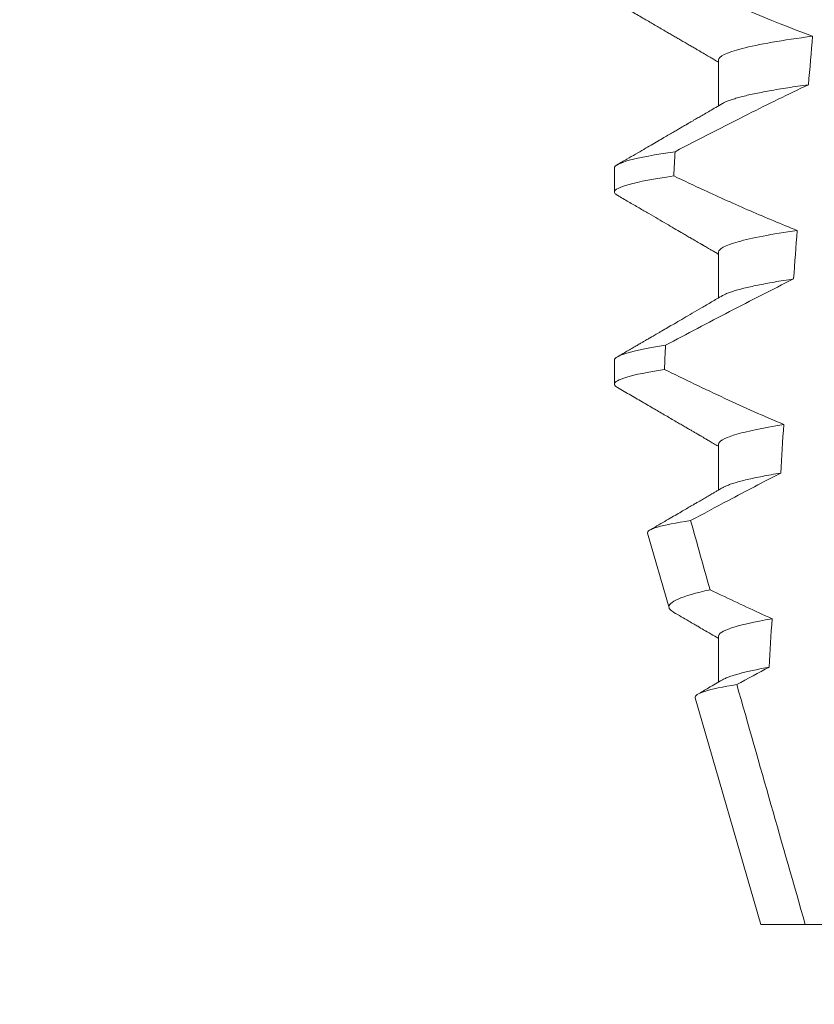
# Model space of a CAD drawing. Extents: x -34 to 73, y -10 to 53.
# Drawn here: x 56 to 56, y 18 to 18 of the extents above; entities that cross this region are included whole.
import ezdxf

# ---------------------------------------------------------------- set-up
doc = ezdxf.new("R2010")
doc.units = 0
doc.header["$MEASUREMENT"] = 0
doc.layers.get('0').update_dxf_attribs({"linetype": 'CONTINUOUS', "lineweight": 15})
doc.layers.get('DEFPOINTS').update_dxf_attribs({"linetype": 'CONTINUOUS'})
doc.layers.add('Text', color=7, linetype='CONTINUOUS')
doc.styles.add('ROMAND', font='romand.shx', dxfattribs={"oblique": 15})
doc.dimstyles.new('ROMAND', dxfattribs={"dimscale": 6, "dimtxt": 0.125, "dimasz": 0.125, "dimexe": 0.0625, "dimexo": 0.0625, "dimgap": 0.0625, "dimtad": 0, "dimtih": 1, "dimtoh": 1, "dimdec": 3, "dimzin": 0, "dimdsep": 46, "dimlunit": 4, "dimtxsty": 'ROMAND', "dimcen": 0, "dimadec": 0, "dimazin": 0, "dimtfac": 1, "dimtdec": 3, "dimtofl": 0, "dimtmove": 0, "dimatfit": 3, "dimfxl": 0, "dimtolj": 1, "dimtzin": 0, "dimarcsym": 0})

# ---------------------------------------------------------------- blocks, each defined once
blk = doc.blocks.new('*D46')
at = {"layer": 'DEFPOINTS', "color": 0}
for p in [(54.02164, 24.36967), (54.27164, 24.36967)]:
    blk.add_point(p, dxfattribs=at)
at = {"layer": 'Text', "color": 0, "lineweight": -2}
blk.add_line((55.77164, 24.36967), (55.02164, 24.36967), dxfattribs=at)
at = {"layer": 'Text', "color": 0}
blk.add_solid([(55.02164, 24.49467), (55.02164, 24.24467), (54.27164, 24.36967)], dxfattribs=at)
at = {"layer": 'Text', "color": 0, "insert": (65.20884, 24.36967), "char_height": 0.75, "attachment_point": 5, "style": 'ROMAND'}
blk.add_mtext('\\A1;MEDIUM 4KV OR MOGUL\\PBASED LAMP SOCKET MOUNTED\\PTO BALLAST CANISTER', dxfattribs=at)
blk = doc.blocks.new('*D47')
at = {"layer": 'DEFPOINTS', "color": 0}
for p in [(54.95825, 19.4532), (56.18568, 18.56073)]:
    blk.add_point(p, dxfattribs=at)
at = {"layer": 'Text', "color": 0, "lineweight": -2}
for p, q in [((57.39889, 17.67862), (56.79228, 18.11968)), ((58.14889, 17.67862), (57.39889, 17.67862))]:
    blk.add_line(p, q, dxfattribs=at)
at = {"layer": 'Text', "color": 0}
blk.add_solid([(56.86579, 18.22078), (56.71877, 18.01857), (56.18568, 18.56073)], dxfattribs=at)
at = {"layer": 'Text', "color": 0, "insert": (65.92503, 17.67862), "char_height": 0.75, "attachment_point": 5, "style": 'ROMAND'}
blk.add_mtext('\\A1;#10-24x \\A1;{\\H0.7x;\\S3/4;}" S.S.\\PHEX WASHER HEAD\\PTHREAD-CUTTING SCREWS\\P(3 @ 120%%D)', dxfattribs=at)

msp = doc.modelspace()

# ---------------------------------------------------------------- linework, layer by layer
for p, q in [((55.91521, 18.15295), (55.91521, 18.143)), ((55.89265, 18.12951), (55.89265, 18.12431)), ((55.91521, 18.11128), (55.91521, 18.10133)), ((55.89265, 18.08785), (55.89265, 18.08264)), ((55.91521, 18.06962), (55.91521, 18.05966)), ((55.8998, 18.05031), (55.90449, 18.03414)), ((55.91521, 18.02795), (55.91521, 18.018)), ((55.91015, 18.01461), (55.9244, 17.96545)), ((55.9244, 17.96545), (55.93403, 17.96545)), ((55.93403, 17.96545), (55.95411, 17.96545))]:
    msp.add_line(p, q)
at = {"color": 8}
for major_axis, start_param, end_param in [((0, -0.82808), 3.943042, 3.960604), ((0, -1.08585), 4.180188, 4.185786), ((0, -0.82808), 4.011646, 4.028167), ((0, -1.08585), 4.224484, 4.229946), ((0, -0.82808), 4.076453, 4.092161), ((0, -0.82808), 4.138268, 4.153327)]:
    msp.add_ellipse((55.98765, 17.58205), major_axis=major_axis, ratio=0.087489, start_param=start_param, end_param=end_param, dxfattribs=at)
for points in [[(55.90777, 18.16978), (55.91691, 18.16557), (55.92615, 18.16156), (55.93561, 18.15811)], [(55.90917, 18.05304), (55.91057, 18.04805), (55.91198, 18.04305), (55.91339, 18.03805)], [(55.92624, 18.02125), (55.92389, 18.02001), (55.92154, 18.01875), (55.9192, 18.01749)], [(55.9192, 18.01749), (55.92411, 18.00014), (55.92905, 17.98279), (55.93403, 17.96545)]]:
    msp.add_open_spline(points, degree=3, dxfattribs=at)
for points, knots in [([(55.89329, 18.16525), (55.89364, 18.16505), (55.8943, 18.16467), (55.89522, 18.16413), (55.89606, 18.16364), (55.89746, 18.16283), (55.89897, 18.16195), (55.90058, 18.16102), (55.90169, 18.16037), (55.90281, 18.15972), (55.90382, 18.15913), (55.90474, 18.15859), (55.90556, 18.15812), (55.90641, 18.15762), (55.90729, 18.15711), (55.90819, 18.15658), (55.90907, 18.15607), (55.90988, 18.1556), (55.91049, 18.15524), (55.91092, 18.15499), (55.91121, 18.15482), (55.91148, 18.15467), (55.91171, 18.15453), (55.91193, 18.1544), (55.91215, 18.15427), (55.91245, 18.15409), (55.91289, 18.15384), (55.91348, 18.1535), (55.91421, 18.15307), (55.9148, 18.15272), (55.91515, 18.15252), (55.91521, 18.15249)], [0, 0, 0, 0, 0.048322, 0.089558, 0.126203, 0.163136, 0.28107, 0.332686, 0.383247, 0.433249, 0.486266, 0.521943, 0.559128, 0.597819, 0.638016, 0.679718, 0.721259, 0.758263, 0.790502, 0.804913, 0.818121, 0.830123, 0.840923, 0.850518, 0.859236, 0.871849, 0.892038, 0.918844, 0.952263, 0.992291, 1, 1, 1, 1]), ([(55.91606, 18.14349), (55.91558, 18.14322), (55.91468, 18.14269), (55.91338, 18.14193), (55.91222, 18.14125), (55.91119, 18.14065), (55.91036, 18.14017), (55.90972, 18.13979), (55.90925, 18.13952), (55.90888, 18.1393), (55.90861, 18.13915), (55.90842, 18.13904), (55.90825, 18.13894), (55.908, 18.13879), (55.9076, 18.13856), (55.90705, 18.13824), (55.90634, 18.13783), (55.90549, 18.13733), (55.90449, 18.13674), (55.90333, 18.13607), (55.90202, 18.13531), (55.90057, 18.13446), (55.89896, 18.13353), (55.8972, 18.13251), (55.8953, 18.1314), (55.89397, 18.13063), (55.89329, 18.13023)], [0, 0, 0, 0, 0.062691, 0.119564, 0.170612, 0.215831, 0.255218, 0.279777, 0.300628, 0.316957, 0.328759, 0.336035, 0.341471, 0.351467, 0.369245, 0.393608, 0.424559, 0.462099, 0.506231, 0.556956, 0.61428, 0.678204, 0.748733, 0.825872, 0.909626, 1, 1, 1, 1]), ([(55.89265, 18.12431), (55.89267, 18.12423), (55.8927, 18.12407), (55.89291, 18.12383), (55.89317, 18.12366), (55.8933, 18.12359)], [0, 0, 0, 0, 0.340578, 0.684531, 1, 1, 1, 1]), ([(55.89329, 18.12359), (55.8941, 18.12312), (55.89566, 18.12221), (55.89794, 18.12088), (55.90007, 18.11965), (55.90204, 18.11849), (55.90388, 18.11743), (55.90556, 18.11645), (55.90696, 18.11563), (55.90811, 18.11496), (55.90901, 18.11444), (55.90982, 18.11397), (55.9105, 18.11357), (55.91099, 18.11328), (55.91131, 18.1131), (55.91149, 18.11299), (55.91165, 18.1129), (55.9118, 18.11281), (55.91199, 18.1127), (55.91225, 18.11254), (55.91263, 18.11233), (55.9131, 18.11205), (55.91369, 18.11171), (55.91438, 18.1113), (55.9149, 18.111), (55.91519, 18.11083), (55.91521, 18.11082)], [0, 0, 0, 0, 0.110512, 0.21428, 0.311309, 0.401604, 0.485168, 0.562007, 0.632125, 0.67721, 0.718915, 0.755738, 0.78714, 0.813124, 0.822352, 0.830639, 0.837986, 0.844393, 0.851612, 0.863605, 0.880522, 0.902363, 0.929125, 0.960807, 0.997407, 1, 1, 1, 1]), ([(55.91606, 18.10183), (55.91527, 18.10137), (55.91376, 18.10049), (55.91158, 18.09921), (55.90957, 18.09804), (55.90773, 18.09697), (55.90607, 18.096), (55.90459, 18.09514), (55.90343, 18.09447), (55.90258, 18.09397), (55.90199, 18.09363), (55.90149, 18.09334), (55.90108, 18.09309), (55.90075, 18.0929), (55.90052, 18.09277), (55.90035, 18.09267), (55.90016, 18.09256), (55.89986, 18.09239), (55.89945, 18.09214), (55.89893, 18.09184), (55.89829, 18.09147), (55.89752, 18.09103), (55.89663, 18.09051), (55.89562, 18.08992), (55.89449, 18.08926), (55.8937, 18.0888), (55.89329, 18.08856)], [0, 0, 0, 0, 0.103583, 0.199512, 0.287772, 0.368351, 0.44124, 0.50643, 0.563921, 0.593362, 0.619067, 0.641034, 0.659263, 0.673754, 0.684542, 0.689285, 0.696023, 0.709872, 0.72821, 0.751041, 0.778364, 0.812461, 0.85167, 0.895996, 0.945438, 1, 1, 1, 1]), ([(55.89265, 18.08264), (55.89267, 18.08256), (55.8927, 18.0824), (55.89291, 18.08216), (55.89317, 18.082), (55.89329, 18.08192)], [0, 0, 0, 0, 0.341368, 0.68612, 1, 1, 1, 1]), ([(55.89329, 18.08192), (55.89427, 18.08135), (55.89617, 18.08025), (55.89895, 18.07863), (55.90156, 18.07711), (55.904, 18.07569), (55.90588, 18.07459), (55.90724, 18.0738), (55.9081, 18.0733), (55.90888, 18.07284), (55.90956, 18.07245), (55.91012, 18.07212), (55.91053, 18.07188), (55.91082, 18.07172), (55.91098, 18.07162), (55.91112, 18.07154), (55.91127, 18.07145), (55.91148, 18.07133), (55.91182, 18.07113), (55.91233, 18.07083), (55.91304, 18.07042), (55.91391, 18.06991), (55.91465, 18.06948), (55.9151, 18.06922), (55.91521, 18.06915)], [0, 0, 0, 0, 0.134026, 0.260583, 0.379676, 0.491313, 0.595499, 0.636713, 0.676634, 0.713276, 0.7443, 0.769705, 0.789494, 0.800649, 0.808646, 0.812639, 0.819346, 0.828827, 0.841082, 0.866458, 0.898934, 0.938504, 0.985164, 1, 1, 1, 1]), ([(55.91606, 18.06016), (55.91578, 18.06), (55.91527, 18.0597), (55.91458, 18.0593), (55.91401, 18.05897), (55.91356, 18.0587), (55.91318, 18.05848), (55.91283, 18.05827), (55.91243, 18.05804), (55.91199, 18.05779), (55.91151, 18.0575), (55.91097, 18.05719), (55.91032, 18.05681), (55.90951, 18.05634), (55.90852, 18.05576), (55.90739, 18.0551), (55.90612, 18.05436), (55.90469, 18.05353), (55.90312, 18.05262), (55.90164, 18.05176), (55.90068, 18.0512), (55.9003, 18.05097)], [0, 0, 0, 0, 0.052718, 0.096948, 0.132686, 0.159929, 0.182662, 0.205223, 0.227617, 0.258134, 0.288335, 0.320487, 0.359626, 0.412806, 0.475249, 0.546962, 0.627945, 0.718207, 0.817752, 0.926588, 1, 1, 1, 1]), ([(55.90449, 18.03414), (55.90453, 18.03404), (55.90461, 18.03384), (55.90493, 18.03353), (55.90523, 18.0333), (55.90548, 18.03317), (55.90553, 18.03314)], [0, 0, 0, 0, 0.308177, 0.616621, 0.925065, 1, 1, 1, 1]), ([(55.90552, 18.03314), (55.9066, 18.03251), (55.90808, 18.03164), (55.90981, 18.03064), (55.91088, 18.03001), (55.91263, 18.02899), (55.91413, 18.02812), (55.91521, 18.02749)], [0, 0, 0, 0, 0.334706, 0.458418, 0.535307, 0.665904, 1, 1, 1, 1]), ([(55.91606, 18.01849), (55.91506, 18.01791), (55.91328, 18.01687), (55.9115, 18.01583), (55.91072, 18.01538)], [0, 0, 0, 0, 0.562709, 1, 1, 1, 1])]:
    msp.add_open_spline(points, degree=3, knots=knots)
for points, knots in [([(55.93561, 18.15811), (55.92913, 18.15725), (55.92384, 18.15632), (55.91688, 18.15453), (55.91521, 18.15368), (55.91521, 18.15295)], [0, 0, 0, 0, 0.5, 0.5, 1, 1, 1, 1]), ([(55.93473, 18.14758), (55.93035, 18.14551), (55.92599, 18.14337), (55.92166, 18.1412), (55.919, 18.13986), (55.91635, 18.13852), (55.91371, 18.13716), (55.91106, 18.1358), (55.90843, 18.13443), (55.90579, 18.13305)], [0, 0, 0, 0, 0.0003697977, 0.0003697977, 0.0003697977, 0.0005964933, 0.0005964933, 0.0005964933, 0.0008232074, 0.0008232074, 0.0008232074, 0.0008232074]), ([(55.93473, 18.14758), (55.93396, 18.14747), (55.93241, 18.14725), (55.93025, 18.14693), (55.9282, 18.1466), (55.92628, 18.14626), (55.92451, 18.14593), (55.9229, 18.1456), (55.92144, 18.14528), (55.92013, 18.14496), (55.91897, 18.14463), (55.91795, 18.14431), (55.9171, 18.144), (55.91647, 18.14373), (55.91619, 18.14356), (55.91608, 18.1435)], [0, 0, 0, 0, 0.079366, 0.159081, 0.239055, 0.319194, 0.399407, 0.478168, 0.556819, 0.635273, 0.713443, 0.792828, 0.871741, 0.950098, 1, 1, 1, 1]), ([(55.90579, 18.13305), (55.90142, 18.13242), (55.89807, 18.13178), (55.89369, 18.13059), (55.89265, 18.13002), (55.89265, 18.12951)], [0, 0, 0, 0, 0.5, 0.5, 1, 1, 1, 1]), ([(55.90552, 18.1278), (55.90124, 18.12717), (55.89796, 18.12655), (55.89367, 18.12537), (55.89265, 18.12481), (55.89265, 18.12431)], [0, 0, 0, 0, 0.5, 0.5, 1, 1, 1, 1]), ([(55.90552, 18.1278), (55.90771, 18.12675), (55.90991, 18.12572), (55.91211, 18.1247), (55.91543, 18.12317), (55.91877, 18.12166), (55.92213, 18.1202), (55.92549, 18.11874), (55.92887, 18.11733), (55.93228, 18.11598)], [0, 0, 0, 0, 0.0001848863, 0.0001848863, 0.0001848863, 0.0004640915, 0.0004640915, 0.0004640915, 0.0007435046, 0.0007435046, 0.0007435046, 0.0007435046]), ([(55.93228, 18.11598), (55.92677, 18.11517), (55.92236, 18.11433), (55.91658, 18.11272), (55.91521, 18.11195), (55.91521, 18.11128)], [0, 0, 0, 0, 0.5, 0.5, 1, 1, 1, 1]), ([(55.93151, 18.10545), (55.92684, 18.10314), (55.9222, 18.10077), (55.91757, 18.09837), (55.91526, 18.09717), (55.91295, 18.09596), (55.91064, 18.09474), (55.90834, 18.09352), (55.90604, 18.0923), (55.90374, 18.09107)], [0, 0, 0, 0, 0.0003974863, 0.0003974863, 0.0003974863, 0.0005962764, 0.0005962764, 0.0005962764, 0.0007950737, 0.0007950737, 0.0007950737, 0.0007950737]), ([(55.93151, 18.10545), (55.93079, 18.10534), (55.92933, 18.10512), (55.92731, 18.10478), (55.92542, 18.10444), (55.92369, 18.1041), (55.9221, 18.10376), (55.92068, 18.10343), (55.91942, 18.1031), (55.9183, 18.10276), (55.91735, 18.10243), (55.91658, 18.10212), (55.91623, 18.10192), (55.91607, 18.10183)], [0, 0, 0, 0, 0.091488, 0.18323, 0.275117, 0.367036, 0.458878, 0.550532, 0.641887, 0.732838, 0.827571, 0.92163, 1, 1, 1, 1]), ([(55.90374, 18.09107), (55.90003, 18.09049), (55.89721, 18.08992), (55.89353, 18.08883), (55.89265, 18.08831), (55.89265, 18.08785)], [0, 0, 0, 0, 0.5, 0.5, 1, 1, 1, 1]), ([(55.9035, 18.08582), (55.89986, 18.08525), (55.89711, 18.08469), (55.89351, 18.08361), (55.89265, 18.0831), (55.89265, 18.08264)], [0, 0, 0, 0, 0.5, 0.5, 1, 1, 1, 1]), ([(55.9035, 18.08582), (55.90567, 18.08475), (55.90785, 18.08369), (55.91004, 18.08265), (55.91223, 18.0816), (55.91442, 18.08056), (55.91662, 18.07954), (55.92084, 18.07759), (55.92508, 18.07568), (55.92937, 18.07387)], [0, 0, 0, 0, 0.0001848855, 0.0001848855, 0.0001848855, 0.000369773, 0.000369773, 0.000369773, 0.0007245369, 0.0007245369, 0.0007245369, 0.0007245369]), ([(55.92937, 18.07387), (55.92473, 18.07312), (55.9211, 18.07236), (55.91634, 18.07091), (55.91521, 18.07022), (55.91521, 18.06962)], [0, 0, 0, 0, 0.5, 0.5, 1, 1, 1, 1]), ([(55.9287, 18.06334), (55.9249, 18.06139), (55.92112, 18.05941), (55.91735, 18.05741), (55.91461, 18.05596), (55.91189, 18.05451), (55.90917, 18.05304)], [0, 0, 0, 0, 0.0003256296, 0.0003256296, 0.0003256296, 0.0005614103, 0.0005614103, 0.0005614103, 0.0005614103]), ([(55.9287, 18.06334), (55.92801, 18.06323), (55.92661, 18.06299), (55.92472, 18.06264), (55.92299, 18.06229), (55.92142, 18.06194), (55.92002, 18.06159), (55.9188, 18.06125), (55.91778, 18.06092), (55.91697, 18.06061), (55.9164, 18.06036), (55.91616, 18.06021), (55.91608, 18.06016)], [0, 0, 0, 0, 0.108314, 0.216757, 0.325187, 0.433463, 0.541446, 0.648998, 0.755984, 0.853449, 0.950234, 1, 1, 1, 1]), ([(55.8998, 18.05031), (55.89968, 18.05073), (55.90042, 18.05117), (55.90356, 18.05209), (55.906, 18.05257), (55.90917, 18.05304)], [0, 0, 0, 0, 0.5, 0.5, 1, 1, 1, 1]), ([(55.91339, 18.03805), (55.91032, 18.03738), (55.90797, 18.03669), (55.90499, 18.03538), (55.90431, 18.03474), (55.90449, 18.03414)], [0, 0, 0, 0, 0.5, 0.5, 1, 1, 1, 1]), ([(55.91339, 18.03805), (55.9142, 18.03766), (55.91502, 18.03727), (55.91583, 18.03688), (55.91948, 18.03513), (55.92314, 18.03343), (55.92682, 18.03177)], [0.0001159833, 0.0001159833, 0.0001159833, 0.0001159833, 0.0001848859, 0.0001848859, 0.0001848859, 0.0004928988, 0.0004928988, 0.0004928988, 0.0004928988]), ([(55.92682, 18.03177), (55.92298, 18.0311), (55.92001, 18.03041), (55.91613, 18.02911), (55.91521, 18.0285), (55.91521, 18.02795)], [0, 0, 0, 0, 0.5, 0.5, 1, 1, 1, 1]), ([(55.92624, 18.02125), (55.92566, 18.02115), (55.92452, 18.02094), (55.92297, 18.02062), (55.92154, 18.0203), (55.92026, 18.01999), (55.91912, 18.01968), (55.91813, 18.01937), (55.91725, 18.01906), (55.91655, 18.01877), (55.91622, 18.01858), (55.91607, 18.01849)], [0, 0, 0, 0, 0.112705, 0.225384, 0.337917, 0.450184, 0.562069, 0.673458, 0.784239, 0.905265, 1, 1, 1, 1]), ([(55.91015, 18.01461), (55.91002, 18.01506), (55.91073, 18.01552), (55.91377, 18.01649), (55.91614, 18.017), (55.9192, 18.01749)], [0, 0, 0, 0, 0.5, 0.5, 1, 1, 1, 1])]:
    msp.add_open_spline(points, degree=3, knots=knots, dxfattribs=at)

# ---------------------------------------------------------------- dimensions: what is measured, and where the dimension line sits
at = {"layer": 'Text'}
for p1, p2, text, picture, middle in [((54.02164, 24.36967), (54.27164, 24.36967), 'MEDIUM 4KV OR MOGUL\\PBASED LAMP SOCKET MOUNTED\\PTO BALLAST CANISTER', '*D46', (65.20884, 24.36967)), ((54.95825, 19.4532), (56.18568, 18.56073), '#10-24x \\A1;{\\H0.7x;\\S3/4;}" S.S.\\PHEX WASHER HEAD\\PTHREAD-CUTTING SCREWS\\P(3 @ 120%%D)', '*D47', (65.92503, 17.67862))]:
    dim = msp.add_diameter_dim_2p(p1=p1, p2=p2, text=text, dimstyle='ROMAND', dxfattribs=at)
    dim.commit()
    dim.dimension.update_dxf_attribs({"geometry": picture, "text_midpoint": middle})

doc.saveas('drawing.dxf')
